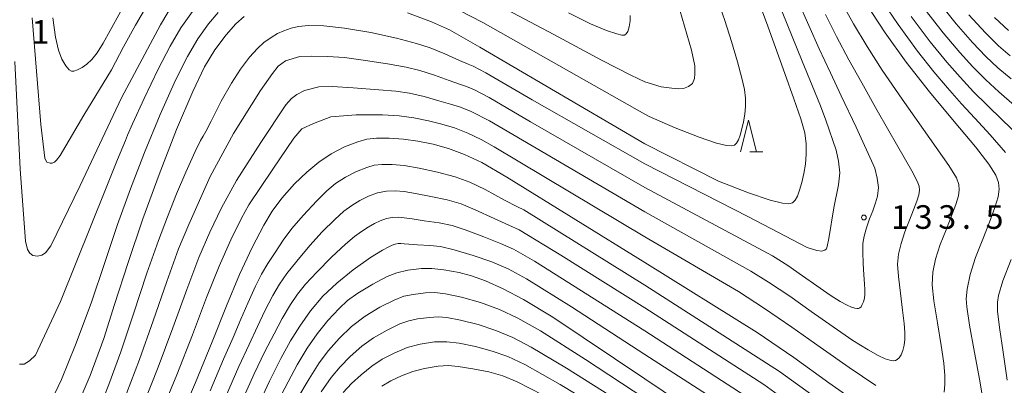
# Model space of a CAD drawing. Units: millimetres. Extents: x -70000 to -68000, y 27000 to 28500.
# Drawn here: x -69108 to -68952, y 28252 to 28310 of the extents above; entities that cross this region are included whole.
import ezdxf

# ---------------------------------------------------------------- set-up
doc = ezdxf.new("R2010")
doc.units = ezdxf.units.MM
for name, color, linetype, lineweight in [('633200_針葉樹林', 7, 'Continuous', 9), ('710100_等高線（計曲線）', 7, 'Continuous', 20), ('710200_等高線（主曲線）', 7, 'Continuous', 9), ('731200_図化機測定による標高点', 7, 'Continuous', 20), ('731207_図化機測定による標高点（注記）', 7, 'Continuous', 20)]:
    doc.layers.add(name, color=color, linetype=linetype, lineweight=lineweight)
doc.styles.add('Style-WORKING', font='txt')

msp = doc.modelspace()

# ---------------------------------------------------------------- linework, layer by layer
at = {"layer": '633200_針葉樹林'}
msp.add_line((-68992.072, 28289.14), (-68989.988, 28289.14), dxfattribs=at)
at = {"layer": '633200_針葉樹林', "flags": 128}
msp.add_lwpolyline([(-68993.53, 28289.14), (-68992.28, 28294.14), (-68991.03, 28289.14)], dxfattribs=at)
at = {"layer": '710100_等高線（計曲線）', "flags": 128}
for points in [[(-68990.81, 28313.34), (-68989.41, 28309.65), (-68987.98, 28305.67), (-68986.5, 28301.54), (-68985.07, 28297.56), (-68983.97, 28294.34), (-68983.36, 28292.12), (-68983.13, 28290.38), (-68983.12, 28288.74), (-68983.25, 28287.17), (-68983.51, 28285.69), (-68983.84, 28284.28), (-68984.18, 28283.04), (-68984.51, 28282.08), (-68984.88, 28281.44), (-68985.31, 28281.05), (-68985.9, 28280.89), (-68986.91, 28280.97), (-68988.85, 28281.47), (-68992.28, 28282.63), (-68997.03, 28284.49), (-69008.73, 28290.4)], [(-68973.82, 28312.95), (-68970.6, 28308), (-68967.26, 28303.35), (-68963.57, 28298.67), (-68959.64, 28293.92), (-68956.29, 28289.89), (-68954.15, 28287.15), (-68953.08, 28285.44), (-68952.62, 28284.23), (-68952.51, 28283.17), (-68952.7, 28281.96), (-68953.2, 28280.26), (-68954.05, 28277.97), (-68955.14, 28275.24), (-68956.26, 28272.36), (-68957.12, 28269.63), (-68957.61, 28267.31), (-68957.74, 28265.78), (-68957.67, 28264.51), (-68957.24, 28261.6), (-68956.44, 28257.26), (-68955.58, 28252.76), (-68955.02, 28249.25)], [(-69102.59, 28310.39), (-69102.15, 28307.31), (-69101.68, 28305.26), (-69101.14, 28303.81), (-69100.53, 28302.77), (-69099.99, 28302.14), (-69099.64, 28301.92), (-69099.27, 28301.93), (-69098.67, 28302.12), (-69097.93, 28302.5), (-69097.19, 28303.04), (-69096.42, 28303.78), (-69095.55, 28304.86), (-69094.58, 28306.37), (-69093.49, 28308.37), (-69091.87, 28311.34)], [(-69008.73, 28290.4), (-69034.86, 28305.76), (-69039.7, 28308.47), (-69042.52, 28309.74), (-69046.32, 28311.16)], [(-68957.32, 28310.87), (-68954.72, 28308), (-68952.65, 28305.95), (-68950.81, 28304.38)], [(-69072.23, 28310.6), (-69073.55, 28309.44), (-69075.12, 28307.7), (-69076.89, 28305.33), (-69078.52, 28302.62), (-69080.4, 28298.72), (-69082.95, 28292.65), (-69085.73, 28285.5), (-69088.29, 28278.49), (-69090.66, 28271.58), (-69092.8, 28264.87), (-69094.5, 28259.49), (-69096.65, 28253.64), (-69098.89, 28248.44), (-69101.88, 28242.43), (-69104.88, 28237.42), (-69107.61, 28233.67), (-69108.97, 28232.09)], [(-69082.54, 28246.43), (-69079.98, 28252.53), (-69077.34, 28258.94), (-69075.04, 28264.7), (-69072.99, 28269.65), (-69070.97, 28273.93), (-69069.14, 28277.48), (-69067.81, 28279.72), (-69066.26, 28281.79), (-69064.26, 28284.02), (-69062.3, 28285.91), (-69060.43, 28287.47), (-69058.47, 28288.78), (-69056.32, 28289.89), (-69054.24, 28290.72), (-69052.8, 28291.13), (-69051.26, 28291.28), (-69049.24, 28291.27), (-69047, 28291.13), (-69044.69, 28290.82), (-69042.29, 28290.33), (-69039.84, 28289.63), (-69037.3, 28288.7), (-69034.56, 28287.42), (-69030.57, 28285.1), (-69008.73, 28271.58)], [(-69066.31, 28250.59), (-69065.29, 28252.59), (-69063.82, 28255.29), (-69062.23, 28257.96), (-69060.69, 28260.22), (-69058.96, 28262.37), (-69057.2, 28264.28), (-69055.88, 28265.5), (-69054.21, 28266.69), (-69051.83, 28268.13), (-69049.57, 28269.33), (-69048.04, 28269.94), (-69046.29, 28270.33), (-69044.14, 28270.58), (-69042.5, 28270.61), (-69040.58, 28270.39), (-69038.17, 28269.95), (-69036.19, 28269.44), (-69033.98, 28268.64), (-69031.17, 28267.38), (-69027.95, 28265.7), (-69023.32, 28262.89), (-69008.73, 28253.09)], [(-68973.74, 28248.39), (-68979.53, 28252.48), (-68985.11, 28256.47), (-68990.9, 28260.46), (-69008.73, 28271.58)], [(-68948.65, 28205.9), (-68951.76, 28209.32), (-68954.99, 28212.6), (-68958.9, 28216.15), (-68964.38, 28220.75), (-68971.78, 28226.68), (-68979.97, 28233.06), (-68988.34, 28239.4), (-69008.73, 28253.09)]]:
    msp.add_lwpolyline(points, dxfattribs=at)
at = {"layer": '710200_等高線（主曲線）', "flags": 128}
for points in [[(-69008.73, 28332.74), (-69001.97, 28323.19), (-68997.13, 28313.16), (-68996.05, 28309.95), (-68994.97, 28306.62), (-68994.01, 28303.42), (-68993.32, 28300.82), (-68992.93, 28299.04), (-68992.76, 28297.65), (-68992.75, 28296.33), (-68992.86, 28295.08), (-68993.07, 28293.9), (-68993.33, 28292.77), (-68993.6, 28291.77), (-68993.87, 28291.01), (-68994.16, 28290.49), (-68994.51, 28290.18), (-68994.98, 28290.05), (-68995.79, 28290.12), (-68997.35, 28290.52), (-69000.08, 28291.45), (-69003.89, 28292.93), (-69008.02, 28294.72), (-69008.73, 28295.08)], [(-69008.73, 28324.05), (-69007.37, 28321.66), (-69004.61, 28315.38), (-69003.54, 28312.87), (-69001.31, 28305.24), (-69000.8, 28302.76), (-69000.77, 28301.49), (-69000.86, 28300.75), (-69001.17, 28299.95), (-69001.79, 28299.5), (-69002.6, 28299.2), (-69003.39, 28299.14), (-69004.43, 28299.25), (-69006.15, 28299.44), (-69008.73, 28300.23)], [(-68971.73, 28314.04), (-68968.55, 28309.31), (-68965.49, 28305.12), (-68962.87, 28301.8), (-68960.74, 28299.28), (-68958.52, 28296.76), (-68956.4, 28294.44), (-68953.98, 28291.81), (-68951.54, 28289.04)], [(-69083.2, 28313.18), (-69085.53, 28309.28), (-69091.67, 28297.7), (-69098.26, 28283.78), (-69102.89, 28274.21), (-69103.75, 28273.11), (-69104.33, 28272.72), (-69105.02, 28272.57), (-69105.73, 28272.65), (-69106.21, 28273.02), (-69106.6, 28273.6), (-69106.92, 28274.92), (-69107.75, 28286.38), (-69108.63, 28303.47)], [(-69105.84, 28310.39), (-69104.5, 28293.48), (-69103.84, 28288.12), (-69103.76, 28287.86), (-69103.51, 28287.5), (-69103.01, 28287.31), (-69102.67, 28287.33), (-69102.34, 28287.49), (-69102, 28287.82), (-69101.41, 28288.54), (-69097.66, 28294.95), (-69093.28, 28302.15), (-69091.35, 28305.81), (-69089.45, 28309.22), (-69087.66, 28312.28)], [(-68984.47, 28313.09), (-68982.7, 28309.17), (-68981.06, 28305.48), (-68979.28, 28301.68), (-68977.56, 28298.03), (-68975.23, 28293.02), (-68972.23, 28286.51), (-68971.85, 28284.96), (-68971.68, 28283.45), (-68971.82, 28282.11), (-68972.16, 28281.04), (-68972.58, 28279.77), (-68973.08, 28278.47), (-68973.57, 28277.05), (-68973.95, 28275.74), (-68974.15, 28274.55), (-68974.15, 28273.19), (-68974.07, 28271.41), (-68974, 28269.58), (-68973.9, 28268.17), (-68973.84, 28267.2), (-68973.84, 28266.49), (-68973.91, 28265.88), (-68974.05, 28265.33), (-68974.23, 28264.87), (-68974.43, 28264.54), (-68974.63, 28264.35), (-68974.83, 28264.26), (-68975.07, 28264.24), (-68975.42, 28264.29), (-68975.92, 28264.45), (-68976.65, 28264.77), (-68977.73, 28265.38), (-68979.32, 28266.39), (-68981.43, 28267.83), (-68983.74, 28269.46), (-68986.02, 28271.06), (-68988.46, 28272.62), (-69008.73, 28283.45)], [(-68977.42, 28312.67), (-68975.62, 28309.42), (-68973.48, 28305.83), (-68971.09, 28302.09), (-68967.93, 28297.5), (-68963.51, 28291.25), (-68960.51, 28286.93), (-68959.32, 28284.99), (-68958.93, 28283.95), (-68958.85, 28283.1), (-68958.99, 28282.14), (-68959.4, 28280.78), (-68960.07, 28278.95), (-68960.95, 28276.75), (-68961.86, 28274.4), (-68962.6, 28272.11), (-68963.05, 28270.03), (-68963.15, 28268.02), (-68962.88, 28265.46), (-68962.31, 28261.98), (-68961.72, 28258.37), (-68961.31, 28255.56), (-68961.13, 28253.63), (-68961.12, 28252.2), (-68961.27, 28250.98)], [(-68962.33, 28313.14), (-68959.36, 28309.44), (-68956.76, 28306.45), (-68954.67, 28304.28), (-68952.74, 28302.48), (-68950.65, 28300.73)], [(-69108.43, 28245.02), (-69107.45, 28245.06), (-69106.31, 28245.46), (-69105.16, 28246.27), (-69104.07, 28247.53), (-69102.87, 28249.53), (-69101.23, 28253.01), (-69098.98, 28258.51), (-69096.52, 28265.1), (-69094.34, 28271.57), (-69092.33, 28277.6), (-69090.27, 28283.26), (-69088.05, 28289), (-69085.55, 28295.06), (-69083.14, 28300.49), (-69081.25, 28304.27), (-69079.59, 28307.06), (-69077.89, 28309.43), (-69076.39, 28311.24)], [(-69107.86, 28255.4), (-69107.13, 28255.44), (-69106.27, 28255.96), (-69105.32, 28256.86), (-69101.35, 28265.38), (-69094.14, 28283.39), (-69092.32, 28287.88), (-69091.08, 28290.92), (-69090.73, 28291.77), (-69089.95, 28293.55), (-69088.11, 28297.58), (-69085.88, 28302.26), (-69083.98, 28305.92), (-69082.26, 28308.81), (-69080.43, 28311.42)], [(-69038.23, 28311.6), (-69034.39, 28309.63), (-69008.73, 28295.08)], [(-69030.52, 28311.68), (-69023.15, 28307.75), (-69015.56, 28303.65), (-69010.94, 28301.27), (-69008.73, 28300.23)], [(-69011.02, 28310.78), (-69011.06, 28309.89), (-69011.21, 28308.94), (-69011.42, 28308.22), (-69011.66, 28307.83), (-69011.96, 28307.66), (-69012.38, 28307.65), (-69013.17, 28307.83), (-69014.77, 28308.37), (-69017.33, 28309.45), (-69020.84, 28311.19)], [(-68986.94, 28311.37), (-68985.34, 28307.42), (-68983.78, 28303.51), (-68982.18, 28299.64), (-68980.85, 28296.42), (-68980.01, 28294.16), (-68978.36, 28289.39), (-68977.98, 28287.66), (-68977.77, 28285.81), (-68977.98, 28283.87), (-68978.76, 28280.25), (-68979.55, 28275.38), (-68979.81, 28274.11), (-68979.9, 28273.73), (-68980.15, 28273.51), (-68980.66, 28273.35), (-68981.42, 28273.45), (-68982.97, 28273.95), (-68992.25, 28278.79), (-69008.73, 28287.24)], [(-68980.06, 28310.92), (-68978.34, 28307.45), (-68976.38, 28303.75), (-68974.32, 28300.06), (-68971.85, 28295.7), (-68968.58, 28289.99), (-68966.39, 28286.13), (-68965.53, 28284.48), (-68965.24, 28283.68), (-68965.18, 28283.04), (-68965.29, 28282.32), (-68965.59, 28281.3), (-68966.1, 28279.92), (-68966.77, 28278.26), (-68967.47, 28276.43), (-68968.09, 28274.58), (-68968.5, 28272.88), (-68968.65, 28271.29), (-68968.51, 28269.33), (-68968.19, 28266.69), (-68967.86, 28263.97), (-68967.61, 28261.87), (-68967.48, 28260.42), (-68967.48, 28259.35), (-68967.59, 28258.43), (-68967.8, 28257.6), (-68968.07, 28256.91), (-68968.38, 28256.42), (-68968.68, 28256.14), (-68968.97, 28256), (-68969.33, 28255.97), (-68969.85, 28256.04), (-68970.61, 28256.28), (-68971.7, 28256.77), (-68973.32, 28257.68), (-68975.71, 28259.2), (-68978.87, 28261.35), (-68982.34, 28263.8), (-68985.7, 28266.19), (-68989.09, 28268.45), (-68991.92, 28270.16), (-69008.73, 28279.58)], [(-68964.4, 28311.86), (-68961.4, 28308), (-68958.79, 28304.9), (-68956.69, 28302.61), (-68954.66, 28300.57), (-68952.58, 28298.64), (-68950.12, 28296.47)], [(-69096.07, 28246.18), (-69093.7, 28252.18), (-69091.79, 28257.38), (-69089.78, 28263.41), (-69087.66, 28269.85), (-69085.84, 28275.05), (-69084.42, 28278.79), (-69082.96, 28282.43), (-69081.48, 28285.88), (-69080, 28289.19), (-69079.19, 28290.9), (-69078.76, 28291.63), (-69078.33, 28292.33), (-69077.5, 28293.97), (-69075.88, 28297.14), (-69074.26, 28300.03), (-69072.85, 28302.23), (-69071.41, 28304.14), (-69070.15, 28305.53), (-69069.1, 28306.46), (-69067.94, 28307.29), (-69066.96, 28307.88), (-69065.96, 28308.32), (-69064.78, 28308.74), (-69063.65, 28309), (-69062.05, 28309.15), (-69059.59, 28309.12), (-69056.32, 28308.77), (-69052.15, 28308.04), (-69048.07, 28307.17), (-69044.94, 28306.33), (-69042.76, 28305.63), (-69040.43, 28304.69), (-69038.1, 28303.63), (-69036.74, 28303.04), (-69035.94, 28302.72), (-69033.95, 28301.66), (-69026.58, 28297.4), (-69008.73, 28287.24)], [(-68966.48, 28310.58), (-68963.45, 28306.56), (-68960.83, 28303.35), (-68958.72, 28300.95), (-68956.59, 28298.67), (-68954.5, 28296.56), (-68951.96, 28294.08), (-68948.68, 28290.97)], [(-68953.25, 28310.46), (-68951.04, 28308.38)], [(-69008.73, 28283.45), (-69026.82, 28293.9), (-69033.39, 28297.72), (-69035.71, 28298.96), (-69036.98, 28299.48), (-69038.12, 28299.86), (-69039.75, 28300.43), (-69042.07, 28301.3), (-69044.38, 28302.03), (-69046.58, 28302.55), (-69049.49, 28303.08), (-69053, 28303.6), (-69056.34, 28304.07), (-69059.01, 28304.27), (-69061.55, 28304.29), (-69063.44, 28304.25), (-69065.69, 28303.57), (-69066.84, 28302.74), (-69067.73, 28301.54), (-69069.64, 28298.84), (-69073.96, 28292.02), (-69077.61, 28285.21), (-69081.04, 28277.59), (-69082.63, 28273.7), (-69084.5, 28268.56), (-69086.67, 28262.29), (-69088.84, 28256.17), (-69090.91, 28250.74)], [(-69088.12, 28249.31), (-69085.88, 28254.96), (-69083.56, 28261.17), (-69081.35, 28267.28), (-69079.42, 28272.35), (-69077.67, 28276.39), (-69075.85, 28280.22), (-69073.47, 28284.57), (-69069.58, 28290.61), (-69065.61, 28296.58), (-69064.75, 28297.6), (-69063.91, 28298.24), (-69062.67, 28298.86), (-69060.41, 28299.42), (-69058.31, 28299.51), (-69054.96, 28299.28), (-69050.89, 28298.98), (-69048.22, 28298.77), (-69046.01, 28298.44), (-69043.71, 28297.91), (-69041.4, 28297.22), (-69039.51, 28296.68), (-69037.93, 28296.2), (-69036.25, 28295.55), (-69033.36, 28294.05), (-69008.73, 28279.58)], [(-69085.33, 28247.87), (-69082.93, 28253.75), (-69080.45, 28260.05), (-69078.2, 28265.99), (-69076.21, 28271), (-69074.34, 28275.13), (-69072.66, 28278.59), (-69071.48, 28280.72), (-69067.69, 28286.38), (-69064.36, 28291.31), (-69063.09, 28292.78), (-69061.27, 28293.62), (-69058.49, 28294.67), (-69054.46, 28295.02), (-69050.31, 28295.02), (-69047.64, 28294.86), (-69045.36, 28294.52), (-69043.04, 28294.02), (-69040.9, 28293.51), (-69038.89, 28292.91), (-69036.76, 28292.11), (-69034.65, 28291.07), (-69032.58, 28289.91), (-69008.73, 28275.62)], [(-69077.66, 28251.21), (-69075.5, 28256.19), (-69074, 28259.66), (-69072.79, 28262.54), (-69071.68, 28265.12), (-69070.47, 28267.79), (-69069.48, 28269.73), (-69068.47, 28271.4), (-69067.34, 28273.14), (-69066.04, 28275.08), (-69064.67, 28276.94), (-69062.9, 28279.03), (-69060.74, 28281.37), (-69059.15, 28282.94), (-69057.74, 28284.07), (-69056.17, 28285.1), (-69054.44, 28285.99), (-69052.78, 28286.65), (-69051.62, 28286.98), (-69050.39, 28287.11), (-69048.77, 28287.09), (-69046.87, 28286.94), (-69044.52, 28286.55), (-69041.61, 28285.89), (-69038.79, 28285.14), (-69036.45, 28284.3), (-69034.05, 28283.14), (-69030.94, 28281.47), (-69028.91, 28280.41), (-69027.91, 28279.91), (-69008.73, 28267.98)], [(-69008.73, 28264.35), (-69022.05, 28272.71), (-69028.65, 28276.74), (-69030.27, 28277.49), (-69032.6, 28278.54), (-69035.62, 28279.94), (-69037.86, 28280.87), (-69040.06, 28281.5), (-69042.65, 28282.04), (-69045.07, 28282.51), (-69046.87, 28282.81), (-69048.32, 28282.91), (-69049.67, 28282.88), (-69051.08, 28282.61), (-69052.53, 28282.09), (-69053.88, 28281.42), (-69055.17, 28280.61), (-69056.42, 28279.69), (-69057.88, 28278.4), (-69059.88, 28276.42), (-69061.84, 28274.26), (-69063.89, 28271.78), (-69065.47, 28269.79), (-69066.64, 28268.13), (-69067.68, 28266.34), (-69068.94, 28263.88), (-69070.15, 28261.4), (-69071.47, 28258.54), (-69073.08, 28255.03), (-69075.22, 28250.2)], [(-69072.78, 28249.19), (-69070.65, 28253.86), (-69068.94, 28257.42), (-69067.51, 28260.25), (-69066.21, 28262.65), (-69064.9, 28264.89), (-69063.81, 28266.53), (-69062.51, 28268.13), (-69060.71, 28270.04), (-69058.37, 28272.39), (-69056.18, 28274.45), (-69054.74, 28275.68), (-69053.66, 28276.47), (-69052.59, 28277.15), (-69051.6, 28277.73), (-69050.66, 28278.19), (-69049.69, 28278.54), (-69048.75, 28278.72), (-69047.85, 28278.74), (-69046.88, 28278.67), (-69045.61, 28278.48), (-69043.68, 28278.19), (-69041.32, 28277.87), (-69039.26, 28277.44), (-69037.19, 28276.75), (-69034.25, 28275.61), (-69031.62, 28274.57), (-69029.56, 28273.65), (-69026.22, 28271.76), (-69008.73, 28260.69)], [(-68972.1, 28252.01), (-68976.31, 28254.87), (-68980.93, 28258.14), (-68985.39, 28261.31), (-68989.72, 28264.28), (-68993.87, 28266.93), (-69008.73, 28275.62)], [(-69008.73, 28256.94), (-69020.36, 28264.51), (-69027.45, 28268.98), (-69030.4, 28270.53), (-69032.98, 28271.65), (-69035.93, 28272.68), (-69038.97, 28273.59), (-69041.13, 28274.1), (-69042.79, 28274.27), (-69044.74, 28274.35), (-69046.15, 28274.45), (-69046.89, 28274.53), (-69047.38, 28274.56), (-69047.83, 28274.55), (-69048.3, 28274.46), (-69048.79, 28274.29), (-69049.33, 28274.03), (-69050.29, 28273.51), (-69052.21, 28272.34), (-69054.94, 28270.38), (-69057.57, 28268.26), (-69059.75, 28266.2), (-69061.74, 28263.86), (-69063.43, 28261.46), (-69064.87, 28259.1), (-69066.41, 28256.3), (-69068.23, 28252.7), (-69070.35, 28248.18)], [(-68950.64, 28272.02), (-68951.95, 28268.67), (-68952.63, 28266.33), (-68952.8, 28265.25), (-68952.78, 28263.85), (-68952.49, 28261.23), (-68951.92, 28257.3), (-68951.26, 28252.88)], [(-68951.68, 28232.63), (-68952.13, 28231.75), (-68952.32, 28231.59), (-68952.77, 28231.39), (-68953.67, 28231.36), (-68954.76, 28231.66), (-68956.14, 28232.4), (-68958.86, 28234.2), (-68963.98, 28237.69), (-68969.35, 28241.37), (-68975.08, 28245.4), (-68981.3, 28249.87), (-68987.38, 28254.25), (-69008.73, 28267.98)], [(-69008.73, 28249.99), (-69018.12, 28256.15), (-69025.25, 28260.69), (-69028.83, 28262.71), (-69031.77, 28264.09), (-69034.75, 28265.22), (-69037.76, 28266.08), (-69040.31, 28266.58), (-69041.99, 28266.77), (-69043.49, 28266.72), (-69045.44, 28266.49), (-69046.9, 28266.19), (-69048.48, 28265.59), (-69050.71, 28264.47), (-69053.08, 28263.05), (-69055.2, 28261.41), (-69057.18, 28259.51), (-69058.87, 28257.6), (-69060.33, 28255.62), (-69061.96, 28253.11), (-69063.89, 28249.79)], [(-68950.71, 28223.13), (-68955.46, 28226.71), (-68962.62, 28232.17), (-68969.88, 28237.6), (-68976.31, 28242.32), (-68981.48, 28246.09), (-68983.91, 28247.87), (-68985.19, 28248.81), (-68989.84, 28252.17), (-69008.73, 28264.35)], [(-69060.05, 28251.04), (-69058.43, 28253.28), (-69057.04, 28254.98), (-69055.43, 28256.62), (-69053.6, 28258.25), (-69051.72, 28259.62), (-69049.59, 28260.83), (-69047.56, 28261.8), (-69046.15, 28262.32), (-69044.77, 28262.6), (-69042.87, 28262.84), (-69041.49, 28262.93), (-69040.1, 28262.8), (-69037.94, 28262.4), (-69035.16, 28261.71), (-69032.34, 28260.78), (-69029.63, 28259.66), (-69026.71, 28258.14), (-69021.12, 28254.81), (-69008.73, 28246.94)], [(-68951.65, 28218.11), (-68954.36, 28220.85), (-68956.61, 28222.98), (-68959.4, 28225.38), (-68963.98, 28229.07), (-68970.29, 28233.89), (-68977.43, 28239.19), (-68984.81, 28244.63), (-68991.91, 28249.81), (-69008.73, 28260.69)], [(-69056.53, 28250.94), (-69055.22, 28252.35), (-69053.68, 28253.74), (-69052, 28255.09), (-69050.36, 28256.19), (-69048.44, 28257.19), (-69046.41, 28258.05), (-69044.35, 28258.61), (-69042.04, 28258.95), (-69040.12, 28258.99), (-69038.13, 28258.73), (-69035.58, 28258.2), (-69032.9, 28257.48), (-69030.43, 28256.62), (-69027.75, 28255.34), (-69022.15, 28252.17), (-69014.52, 28247.57)], [(-68951.08, 28212.68), (-68955.41, 28216.96), (-68960.63, 28221.78), (-68966.23, 28226.52), (-68972.34, 28231.3), (-68979.14, 28236.46), (-68986.65, 28242.07), (-68994.19, 28247.6), (-69008.73, 28256.94)], [(-69024.81, 28250.5), (-69028.95, 28252.63), (-69031.23, 28253.57), (-69033.47, 28254.18), (-69035.99, 28254.69), (-69038.31, 28255.05), (-69039.89, 28255.19), (-69041.48, 28255.09), (-69043.63, 28254.74), (-69045.5, 28254.25), (-69047.32, 28253.55), (-69049, 28252.76), (-69050.4, 28251.93)]]:
    msp.add_lwpolyline(points, dxfattribs=at)
at = {"layer": '731200_図化機測定による標高点'}
msp.add_circle((-68973.98, 28278.7), 0.375, dxfattribs=at)

# ---------------------------------------------------------------- texts
at = {"layer": '731207_図化機測定による標高点（注記）', "style": 'Style-WORKING'}
for s, p in [('1', (-69105.95, 28306.28)), ('1', (-68969.68, 28276.9)), ('3', (-68965.93, 28276.9)), ('3', (-68962.18, 28276.9)), ('5', (-68954.68, 28276.9)), ('.', (-68958.43, 28276.9))]:
    msp.add_text(s, height=3.75, dxfattribs=at).set_placement(p)

doc.saveas('drawing.dxf')
